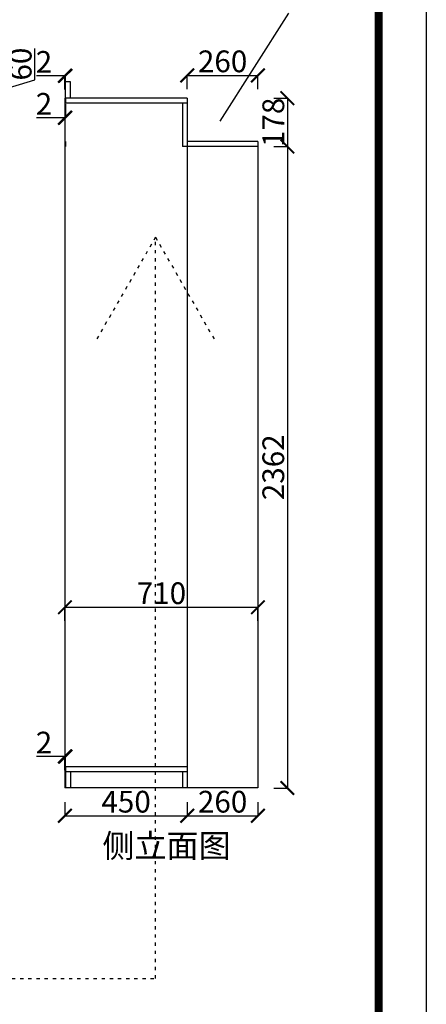
# Model space of a CAD drawing. Units: millimetres. Extents: x 638032 to 654748, y -867333 to -845396.
# Drawn here: x 653252 to 654748, y -853418 to -849793 of the extents above; entities that cross this region are included whole.
import ezdxf

# ---------------------------------------------------------------- set-up
doc = ezdxf.new("R2010")
doc.units = ezdxf.units.MM
doc.header["$PDMODE"] = 35
doc.linetypes.add('1000', pattern=[30, 12, -18])
doc.layers.add('06综合说明层', color=7, linetype='Continuous', lineweight=30)
doc.styles.get("Standard").update_dxf_attribs({"font": 'arial.ttf'})
doc.dimstyles.new('ISO-25', dxfattribs={"dimtxt": 80, "dimasz": 50, "dimexe": 1.25, "dimexo": 0.625, "dimtad": 1, "dimtxsty": 'Standard', "dimblk": 'ARCHTICK', "dimcen": 2.5, "dimadec": 0, "dimazin": 0, "dimtfac": 1, "dimtmove": 0, "dimatfit": 3, "dimfxl": 50, "dimfxlon": 1, "dimarcsym": 0})

# ---------------------------------------------------------------- blocks, each defined once
blk = doc.blocks.new('_ArchTick')
at = {"color": 0, "linetype": 'ByBlock', "const_width": 0.15}
blk.add_lwpolyline([(-0.5, -0.5), (0.5, 0.5)], dxfattribs=at)
blk = doc.blocks.new('*D164')
at = {"layer": '06综合说明层', "color": 0, "lineweight": -2, "transparency": 16777216}
for p, q in [((653307.4, -850014.5), (653307.4, -849898.5)), ((653132.6, -850022), (653183.9, -850022)), ((653182.6, -850052), (653307.4, -850014.5)), ((653182.6, -850082), (653182.6, -850022)), ((653132.6, -850082), (653183.9, -850082))]:
    blk.add_line(p, q, dxfattribs=at)
at = {"layer": 'Defpoints', "color": 0, "transparency": 16777216}
for p in [(652708.7, -850022), (653182.6, -850022), (653040.7, -850082)]:
    blk.add_point(p, dxfattribs=at)
at = {"layer": '06综合说明层', "color": 0, "lineweight": -2, "transparency": 16777216, "xscale": 50, "yscale": 50, "zscale": 50}
for p, rotation in [((653182.6, -850022), 90), ((653182.6, -850082), 270)]:
    blk.add_blockref('_ArchTick', p, dxfattribs=dict(at, rotation=rotation))
at = {"layer": '06综合说明层', "color": 0, "transparency": 16777216, "insert": (653265.9, -849956.5), "char_height": 80, "attachment_point": 5, "rotation": 90}
blk.add_mtext('60', dxfattribs=at)
blk = doc.blocks.new('*D165')
at = {"layer": '06综合说明层', "color": 0, "lineweight": -2, "transparency": 16777216}
for p, q in [((653868.3, -850048.2), (653868.3, -849996.9)), ((653868.3, -849998.2), (654128.3, -849998.2)), ((654128.3, -850048.2), (654128.3, -849996.9))]:
    blk.add_line(p, q, dxfattribs=at)
at = {"layer": 'Defpoints', "color": 0, "transparency": 16777216}
for p in [(654128.3, -849998.2), (653868.3, -850082), (654128.3, -850260)]:
    blk.add_point(p, dxfattribs=at)
at = {"layer": '06综合说明层', "color": 0, "lineweight": -2, "transparency": 16777216, "xscale": 50, "yscale": 50, "zscale": 50, "rotation": 180}
blk.add_blockref('_ArchTick', (653868.3, -849998.2), dxfattribs=at)
at = {"layer": '06综合说明层', "color": 0, "lineweight": -2, "transparency": 16777216, "xscale": 50, "yscale": 50, "zscale": 50}
blk.add_blockref('_ArchTick', (654128.3, -849998.2), dxfattribs=at)
at = {"layer": '06综合说明层', "color": 0, "transparency": 16777216, "insert": (653998.3, -849956.7), "char_height": 80, "attachment_point": 5}
blk.add_mtext('260', dxfattribs=at)
blk = doc.blocks.new('*D166')
at = {"layer": '06综合说明层', "color": 0, "lineweight": -2, "transparency": 16777216}
for p, q in [((654186.6, -850082), (654237.9, -850082)), ((654236.6, -850082), (654236.6, -850260)), ((654186.6, -850260), (654237.9, -850260))]:
    blk.add_line(p, q, dxfattribs=at)
at = {"layer": 'Defpoints', "color": 0, "transparency": 16777216}
for p in [(653868.3, -850082), (653868.3, -850260), (654236.6, -850260)]:
    blk.add_point(p, dxfattribs=at)
at = {"layer": '06综合说明层', "color": 0, "lineweight": -2, "transparency": 16777216, "xscale": 50, "yscale": 50, "zscale": 50}
for p, rotation in [((654236.6, -850082), 90), ((654236.6, -850260), 270)]:
    blk.add_blockref('_ArchTick', p, dxfattribs=dict(at, rotation=rotation))
at = {"layer": '06综合说明层', "color": 0, "transparency": 16777216, "insert": (654195.2, -850171), "char_height": 80, "attachment_point": 5, "rotation": 90}
blk.add_mtext('178', dxfattribs=at)
blk = doc.blocks.new('*D167')
at = {"layer": '06综合说明层', "color": 0, "lineweight": -2, "transparency": 16777216}
for p, q in [((654186.6, -850260), (654237.9, -850260)), ((654236.6, -850260), (654236.6, -852622)), ((654186.6, -852622), (654237.9, -852622))]:
    blk.add_line(p, q, dxfattribs=at)
at = {"layer": 'Defpoints', "color": 0, "transparency": 16777216}
for p in [(653868.3, -850260), (654128.3, -852622), (654236.6, -852622)]:
    blk.add_point(p, dxfattribs=at)
at = {"layer": '06综合说明层', "color": 0, "lineweight": -2, "transparency": 16777216, "xscale": 50, "yscale": 50, "zscale": 50}
for p, rotation in [((654236.6, -850260), 90), ((654236.6, -852622), 270)]:
    blk.add_blockref('_ArchTick', p, dxfattribs=dict(at, rotation=rotation))
at = {"layer": '06综合说明层', "color": 0, "transparency": 16777216, "insert": (654195.1, -851441), "char_height": 80, "attachment_point": 5, "rotation": 90}
blk.add_mtext('2362', dxfattribs=at)
blk = doc.blocks.new('*D168')
at = {"layer": '06综合说明层', "color": 0, "lineweight": -2, "transparency": 16777216}
for p, q in [((653418.3, -852674.3), (653418.3, -852725.6)), ((653868.3, -852674.3), (653868.3, -852725.6)), ((653418.3, -852724.3), (653868.3, -852724.3))]:
    blk.add_line(p, q, dxfattribs=at)
at = {"layer": 'Defpoints', "color": 0, "transparency": 16777216}
for p in [(653418.3, -852622), (653868.3, -852622), (653868.3, -852724.3)]:
    blk.add_point(p, dxfattribs=at)
at = {"layer": '06综合说明层', "color": 0, "lineweight": -2, "transparency": 16777216, "xscale": 50, "yscale": 50, "zscale": 50, "rotation": 180}
blk.add_blockref('_ArchTick', (653418.3, -852724.3), dxfattribs=at)
at = {"layer": '06综合说明层', "color": 0, "lineweight": -2, "transparency": 16777216, "xscale": 50, "yscale": 50, "zscale": 50}
blk.add_blockref('_ArchTick', (653868.3, -852724.3), dxfattribs=at)
at = {"layer": '06综合说明层', "color": 0, "transparency": 16777216, "insert": (653643.3, -852682.8), "char_height": 80, "attachment_point": 5}
blk.add_mtext('450', dxfattribs=at)
blk = doc.blocks.new('*D169')
at = {"layer": '06综合说明层', "color": 0, "lineweight": -2, "transparency": 16777216}
for p, q in [((653868.3, -852674.3), (653868.3, -852725.6)), ((654128.3, -852674.3), (654128.3, -852725.6)), ((653868.3, -852724.3), (654128.3, -852724.3))]:
    blk.add_line(p, q, dxfattribs=at)
at = {"layer": 'Defpoints', "color": 0, "transparency": 16777216}
for p in [(653868.3, -852622), (654128.3, -852622), (654128.3, -852724.3)]:
    blk.add_point(p, dxfattribs=at)
at = {"layer": '06综合说明层', "color": 0, "lineweight": -2, "transparency": 16777216, "xscale": 50, "yscale": 50, "zscale": 50, "rotation": 180}
blk.add_blockref('_ArchTick', (653868.3, -852724.3), dxfattribs=at)
at = {"layer": '06综合说明层', "color": 0, "lineweight": -2, "transparency": 16777216, "xscale": 50, "yscale": 50, "zscale": 50}
blk.add_blockref('_ArchTick', (654128.3, -852724.3), dxfattribs=at)
at = {"layer": '06综合说明层', "color": 0, "transparency": 16777216, "insert": (653998.3, -852682.8), "char_height": 80, "attachment_point": 5}
blk.add_mtext('260', dxfattribs=at)
blk = doc.blocks.new('*D170')
at = {"layer": '06综合说明层', "color": 0, "lineweight": -2, "transparency": 16777216}
for p, q in [((653418.3, -852006.5), (653418.3, -851955.3)), ((653418.3, -851956.5), (654128.3, -851956.5)), ((654128.3, -852006.5), (654128.3, -851955.3))]:
    blk.add_line(p, q, dxfattribs=at)
at = {"layer": 'Defpoints', "color": 0, "transparency": 16777216}
for p in [(654128.3, -851956.5), (653418.3, -852622), (654128.3, -852622)]:
    blk.add_point(p, dxfattribs=at)
at = {"layer": '06综合说明层', "color": 0, "lineweight": -2, "transparency": 16777216, "xscale": 50, "yscale": 50, "zscale": 50, "rotation": 180}
blk.add_blockref('_ArchTick', (653418.3, -851956.5), dxfattribs=at)
at = {"layer": '06综合说明层', "color": 0, "lineweight": -2, "transparency": 16777216, "xscale": 50, "yscale": 50, "zscale": 50}
blk.add_blockref('_ArchTick', (654128.3, -851956.5), dxfattribs=at)
at = {"layer": '06综合说明层', "color": 0, "transparency": 16777216, "insert": (653773.3, -851915.1), "char_height": 80, "attachment_point": 5}
blk.add_mtext('710', dxfattribs=at)
blk = doc.blocks.new('*D171')
at = {"layer": '06综合说明层', "color": 0, "lineweight": -2, "transparency": 16777216}
for p, q in [((653418.3, -852505.9), (653314, -852505.9)), ((653418.3, -852555.9), (653418.3, -852504.7)), ((653420.3, -852505.9), (653418.3, -852505.9)), ((653420.3, -852555.9), (653420.3, -852504.7))]:
    blk.add_line(p, q, dxfattribs=at)
at = {"layer": 'Defpoints', "color": 0, "transparency": 16777216}
for p in [(653418.3, -852505.9), (653418.3, -852622), (653420.3, -852622)]:
    blk.add_point(p, dxfattribs=at)
at = {"layer": '06综合说明层', "color": 0, "lineweight": -2, "transparency": 16777216, "xscale": 50, "yscale": 50, "zscale": 50, "rotation": 180}
blk.add_blockref('_ArchTick', (653418.3, -852505.9), dxfattribs=at)
at = {"layer": '06综合说明层', "color": 0, "lineweight": -2, "transparency": 16777216, "xscale": 50, "yscale": 50, "zscale": 50}
blk.add_blockref('_ArchTick', (653420.3, -852505.9), dxfattribs=at)
at = {"layer": '06综合说明层', "color": 0, "transparency": 16777216, "insert": (653341.2, -852465.1), "char_height": 80, "attachment_point": 5}
blk.add_mtext('2', dxfattribs=at)
blk = doc.blocks.new('*D172')
at = {"layer": '06综合说明层', "color": 0, "lineweight": -2, "transparency": 16777216}
for p, q in [((653418.3, -850104), (653418.3, -850155.3)), ((653420.3, -850104), (653420.3, -850155.3)), ((653418.3, -850154), (653314, -850154)), ((653420.3, -850154), (653418.3, -850154))]:
    blk.add_line(p, q, dxfattribs=at)
at = {"layer": 'Defpoints', "color": 0, "transparency": 16777216}
for p in [(653418.3, -850082), (653420.3, -850082), (653418.3, -850154)]:
    blk.add_point(p, dxfattribs=at)
at = {"layer": '06综合说明层', "color": 0, "lineweight": -2, "transparency": 16777216, "xscale": 50, "yscale": 50, "zscale": 50, "rotation": 180}
blk.add_blockref('_ArchTick', (653418.3, -850154), dxfattribs=at)
at = {"layer": '06综合说明层', "color": 0, "lineweight": -2, "transparency": 16777216, "xscale": 50, "yscale": 50, "zscale": 50}
blk.add_blockref('_ArchTick', (653420.3, -850154), dxfattribs=at)
at = {"layer": '06综合说明层', "color": 0, "transparency": 16777216, "insert": (653341.2, -850113.2), "char_height": 80, "attachment_point": 5}
blk.add_mtext('2', dxfattribs=at)
blk = doc.blocks.new('*D173')
at = {"layer": '06综合说明层', "color": 0, "lineweight": -2, "transparency": 16777216}
for p, q in [((653418.3, -849999.4), (653314, -849999.4)), ((653418.3, -850049.4), (653418.3, -849998.2)), ((653420.3, -849999.4), (653418.3, -849999.4)), ((653420.3, -850049.4), (653420.3, -849998.2))]:
    blk.add_line(p, q, dxfattribs=at)
at = {"layer": 'Defpoints', "color": 0, "transparency": 16777216}
for p in [(653418.3, -849999.4), (653418.3, -850082), (653420.3, -850082)]:
    blk.add_point(p, dxfattribs=at)
at = {"layer": '06综合说明层', "color": 0, "lineweight": -2, "transparency": 16777216, "xscale": 50, "yscale": 50, "zscale": 50, "rotation": 180}
blk.add_blockref('_ArchTick', (653418.3, -849999.4), dxfattribs=at)
at = {"layer": '06综合说明层', "color": 0, "lineweight": -2, "transparency": 16777216, "xscale": 50, "yscale": 50, "zscale": 50}
blk.add_blockref('_ArchTick', (653420.3, -849999.4), dxfattribs=at)
at = {"layer": '06综合说明层', "color": 0, "transparency": 16777216, "insert": (653341.2, -849958.7), "char_height": 80, "attachment_point": 5}
blk.add_mtext('2', dxfattribs=at)

msp = doc.modelspace()

# ---------------------------------------------------------------- linework, layer by layer
at = {"layer": '06综合说明层', "color": 1}
msp.add_line((653988.883, -850166.009), (654241.92, -849768.785), dxfattribs=at)
at = {"layer": '06综合说明层'}
for p, q in [((653438.274, -850021.955), (653420.274, -850021.955)), ((653420.274, -850081.955), (653420.274, -850021.955)), ((653438.274, -850081.955), (653438.274, -850021.955)), ((653868.274, -850081.955), (653418.274, -850081.955)), ((653418.274, -850081.955), (653418.274, -852621.955)), ((653868.274, -850081.955), (653868.274, -850259.955)), ((654128.274, -850241.955), (653868.274, -850241.955)), ((654128.274, -850241.955), (654128.274, -852621.955)), ((654128.274, -850259.955), (653868.274, -850259.955)), ((654128.274, -852621.955), (653418.274, -852621.955))]:
    msp.add_line(p, q, dxfattribs=at)
at = {"layer": '06综合说明层', "color": 251, "true_color": 0x636466}
for p, q in [((653420.274, -850081.955), (653420.274, -850099.955)), ((653868.274, -850099.955), (653420.274, -850099.955)), ((653850.274, -850099.955), (653850.274, -850259.955)), ((653420.274, -850241.955), (653420.274, -850259.955)), ((653868.274, -850259.955), (653850.274, -850259.955)), ((653868.274, -850259.955), (653868.274, -852621.955)), ((653868.274, -852543.955), (653420.274, -852543.955)), ((653420.274, -852543.955), (653420.274, -852621.955)), ((653868.274, -852561.955), (653420.274, -852561.955)), ((653438.274, -852561.955), (653438.274, -852621.955)), ((653850.274, -852561.955), (653850.274, -852621.955))]:
    msp.add_line(p, q, dxfattribs=at)
at = {"layer": '06综合说明层', "color": 2, "linetype": '1000'}
for p, q in [((653751.272, -850593.899), (653535.143, -850969.445)), ((653751.272, -853323.02), (653751.272, -850593.899)), ((653751.272, -850593.899), (653967.401, -850969.445)), ((646293.54, -853323.02), (653751.272, -853323.02))]:
    msp.add_line(p, q, dxfattribs=at)
at = {"layer": '06综合说明层', "color": 0, "linetype": 'ByBlock', "lineweight": -3}
msp.add_lwpolyline([(654747.525, -857044), (638032.335, -857044), (638032.335, -845395.515), (654747.525, -845395.515)], close=True, dxfattribs=at)
msp.add_lwpolyline([(654747.525, -857044), (638032.335, -857044), (638032.335, -845395.515), (654747.525, -845395.515)], close=True, dxfattribs=at)
msp.add_lwpolyline([(654747.525, -857044), (638032.335, -857044), (638032.335, -845395.515), (654747.525, -845395.515)], close=True, dxfattribs=at)
at = {"layer": '06综合说明层', "color": 0, "linetype": 'ByBlock', "lineweight": -3, "const_width": 29.117}
msp.add_lwpolyline([(654572.013, -856868.487), (638208.167, -856868.487), (638208.167, -845571.027), (654572.013, -845571.027)], close=True, dxfattribs=at)
msp.add_lwpolyline([(654572.013, -856868.487), (638208.167, -856868.487), (638208.167, -845571.027), (654572.013, -845571.027)], close=True, dxfattribs=at)
msp.add_lwpolyline([(654572.013, -856868.487), (638208.167, -856868.487), (638208.167, -845571.027), (654572.013, -845571.027)], close=True, dxfattribs=at)

# ---------------------------------------------------------------- texts
at = {"insert": (653556.191, -852791.699), "char_height": 86.4, "attachment_point": 1}
msp.add_mtext_dynamic_manual_height_columns('{\\fSimSun|b0|i0|c134|p2;侧立面图}', width=2010.49985, gutter_width=12, heights=[0], dxfattribs=at)

# ---------------------------------------------------------------- dimensions: what is measured, and where the dimension line sits
at = {"layer": '06综合说明层', "color": 32}
for base, p1, p2, picture, middle in [((653182.636, -850021.955), (653040.728, -850081.955), (652708.728, -850021.955), '*D164', (653265.89, -850013.912)), ((654236.63, -852621.955), (653868.274, -850259.955), (654128.274, -852621.955), '*D167', (654195.132, -851440.955))]:
    dim = msp.add_linear_dim(base=base, p1=p1, p2=p2, angle=90, dimstyle='ISO-25', override={"dimtmove": 1}, dxfattribs=at)
    dim.commit()
    dim.dimension.update_dxf_attribs({"geometry": picture, "text_midpoint": middle})
at = {"layer": '06综合说明层', "color": 1}
for base, p1, p2, picture, middle in [((653418.274, -849999.449), (653420.274, -850081.955), (653418.274, -850081.955), '*D173', (653341.155, -849958.661)), ((653418.274, -850154.021), (653420.274, -850081.955), (653418.274, -850081.955), '*D172', (653341.155, -850113.232)), ((653418.274, -852505.921), (653420.274, -852621.955), (653418.274, -852621.955), '*D171', (653341.155, -852465.132))]:
    dim = msp.add_linear_dim(base=base, p1=p1, p2=p2, dimstyle='ISO-25', dxfattribs=at)
    dim.commit()
    dim.dimension.update_dxf_attribs({"geometry": picture, "text_midpoint": middle})
at = {"layer": '06综合说明层', "color": 32}
for base, p1, p2, picture, middle in [((654128.274, -849998.183), (653868.274, -850081.955), (654128.274, -850259.955), '*D165', (653998.274, -849956.713)), ((654128.274, -851956.523), (653418.274, -852621.955), (654128.274, -852621.955), '*D170', (653773.274, -851915.052)), ((653868.274, -852724.306), (653418.274, -852621.955), (653868.274, -852621.955), '*D168', (653643.274, -852682.836))]:
    dim = msp.add_linear_dim(base=base, p1=p1, p2=p2, dimstyle='ISO-25', dxfattribs=at)
    dim.commit()
    dim.dimension.update_dxf_attribs({"geometry": picture, "text_midpoint": middle})
dim = msp.add_linear_dim(base=(654236.63, -850259.955), p1=(653868.274, -850081.955), p2=(653868.274, -850259.955), angle=90, dimstyle='ISO-25', dxfattribs=at)
dim.commit()
dim.dimension.update_dxf_attribs({"geometry": '*D166', "text_midpoint": (654195.159, -850170.955)})
dim = msp.add_linear_dim(base=(654128.274, -852724.306), p1=(653868.274, -852621.955), p2=(654128.274, -852621.955), dimstyle='ISO-25', override={"dimtmove": 1}, dxfattribs=at)
dim.commit()
dim.dimension.update_dxf_attribs({"geometry": '*D169', "text_midpoint": (653998.274, -852682.836)})

doc.saveas('drawing.dxf')
